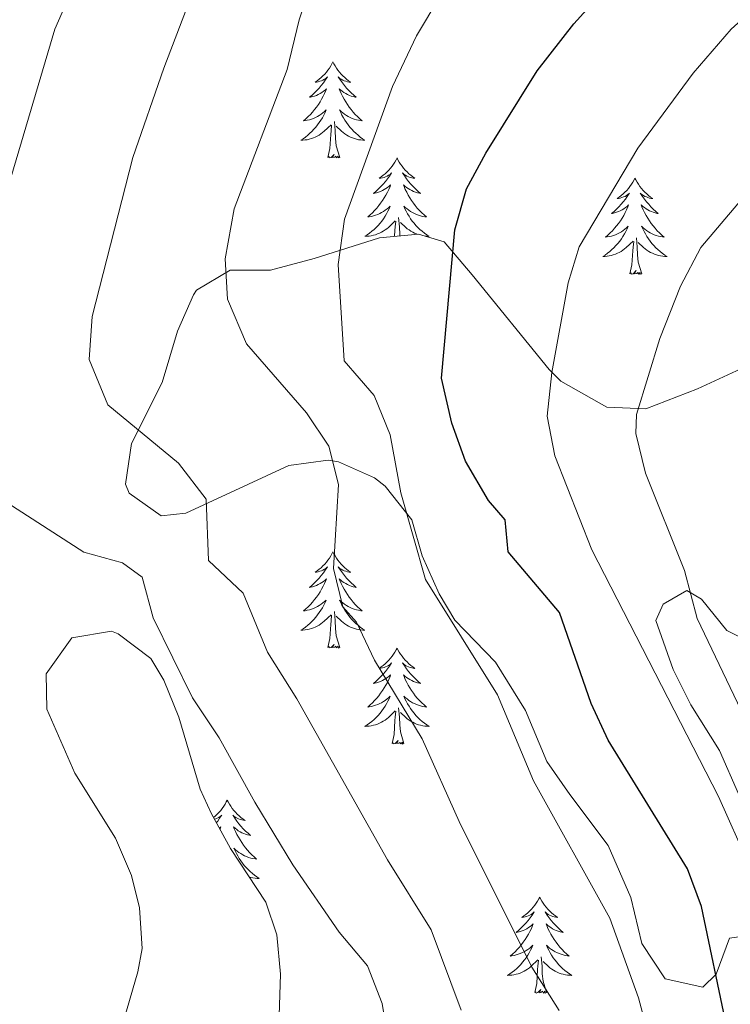
# Model space of a CAD drawing. Units: metres. Extents: x 562536 to 567018, y 4693621 to 4696632.
# Drawn here: x 564775 to 564864, y 4694750 to 4694872 of the extents above; entities that cross this region are included whole.
import ezdxf

# ---------------------------------------------------------------- set-up
doc = ezdxf.new("R2010")
doc.units = ezdxf.units.M
doc.header["$MEASUREMENT"] = 0
for name, color, linetype, lineweight in [('Level 35', 92, 'Continuous', 0), ('Level 36', 19, 'Continuous', 40), ('Level 4', 36, 'Continuous', 30), ('Level 5', 36, 'Continuous', 0)]:
    doc.layers.add(name, color=color, linetype=linetype, lineweight=lineweight)

msp = doc.modelspace()

# ---------------------------------------------------------------- linework, layer by layer
at = {"layer": 'Level 35', "color": 92, "linetype": 'Continuous', "lineweight": 0, "ltscale": 0.5}
for points in [[(564865.96, 4694829.06, 512.21), (564859.52, 4694826.1, 509.25), (564853.08, 4694823.62, 508.09), (564848.25, 4694823.82, 506.84), (564842.54, 4694827.03, 505.65), (564841.08, 4694828.5, 505.23), (564831.56, 4694840.26, 501.25), (564828.08, 4694844.34, 499.23), (564824.88, 4694845.3, 497.21), (564820.06, 4694844.84, 495.88), (564811.92, 4694842.26, 494.27), (564806.52, 4694840.82, 492.59), (564801.52, 4694840.82, 491.39), (564797.34, 4694838.33, 490.13), (564796.96, 4694837.78, 489.99), (564794.97, 4694833.25, 489.18), (564793.08, 4694826.9, 488.03), (564789.28, 4694819.3, 487.25), (564788.52, 4694814.28, 487.24), (564789, 4694813.14, 487.29), (564792.96, 4694810.34, 487.79), (564796, 4694810.66, 488.45), (564808.8, 4694816.58, 490.79), (564813.68, 4694817.26, 491.81), (564814.96, 4694817.06, 492.05), (564819.44, 4694815.06, 492.5), (564820.76, 4694814.02, 492.59)], [(564820.76, 4694814.02, 492.59), (564824.04, 4694809.86, 492.53), (564825.35, 4694805.37, 494.33), (564827.47, 4694800.68, 494.88), (564829.4, 4694797.38, 495.29), (564834.44, 4694792.18, 496.17), (564838.16, 4694786.18, 497.17), (564840.8, 4694779.86, 497.65), (564843.67, 4694775.75, 497.64), (564848.44, 4694769.46, 499.43), (564851.24, 4694762.98, 500.47), (564852.6, 4694757.3, 501.15), (564855.48, 4694752.9, 501.83), (564860.16, 4694751.86, 502.27), (564861.84, 4694753.46, 502.47), (564863.48, 4694757.94, 503.29), (564866.4, 4694758.34, 503.95)], [(564864.6, 4694775.86, 506.91), (564862.24, 4694781.22, 507.07), (564858.68, 4694786.9, 508.19), (564856.47, 4694791.29, 509.15), (564854.35, 4694797.36, 510.54), (564855.24, 4694799.38, 510.99), (564858.16, 4694801.06, 511.55), (564860, 4694800.02, 511.75), (564863.14, 4694796.11, 512.3), (564867.98, 4694793.7, 513.77)], [(564801.56, 4694769.06, 478.53), (564799.18, 4694773.45, 478.36), (564797.8, 4694776.42, 478.25), (564795.16, 4694785.38, 477.97), (564793.3, 4694789.95, 477.85), (564791.68, 4694792.66, 477.85), (564787.63, 4694795.7, 478.1), (564786.8, 4694796.02, 478.17), (564781.89, 4694795.19, 478.58), (564778.68, 4694790.73, 478.9), (564778.76, 4694786.34, 479.01), (564782.24, 4694778.42, 479.01), (564787.28, 4694770.34, 478.85), (564789.26, 4694765.72, 478.49), (564790.28, 4694761.7, 478.17), (564790.58, 4694756.68, 477.92), (564790.08, 4694753.78, 477.77), (564786.31, 4694740.82, 476.43), (564785.27, 4694732.98, 474.97), (564782.96, 4694728.82, 473.66), (564781.99, 4694728.02, 473.43), (564779.27, 4694727.3, 472.95), (564774.59, 4694728.54, 472.08)], [(564807.52, 4694745.78, 475.59), (564807.76, 4694753.46, 477.35), (564807.29, 4694758.34, 477.91), (564805.96, 4694762.42, 478.23), (564801.56, 4694769.06, 478.53)]]:
    msp.add_polyline3d(points, dxfattribs=at)
at = {"layer": 'Level 36', "color": 92, "linetype": 'Continuous', "lineweight": 0}
for points in [[(564814.26, 4694866.65, 0.01), (564814.15, 4694866.44, 0.01), (564814, 4694866.16, 0.01), (564813.83, 4694865.89, 0.01), (564813.65, 4694865.64, 0.01), (564813.45, 4694865.39, 0.01), (564813.25, 4694865.15, 0.01), (564813.03, 4694864.92, 0.01), (564812.8, 4694864.71, 0.01), (564812.56, 4694864.51, 0.01), (564812.31, 4694864.32, 0.01), (564812.05, 4694864.14, 0.01), (564812.24, 4694864.16, 0.01), (564812.45, 4694864.2, 0.01), (564812.65, 4694864.25, 0.01), (564812.84, 4694864.32, 0.01), (564813.03, 4694864.41, 0.01), (564813.21, 4694864.51, 0.01), (564813.39, 4694864.62, 0.01), (564813.59, 4694864.81, 0.01), (564813.55, 4694864.74, 0.01), (564813.32, 4694864.4, 0.01), (564813.08, 4694864.06, 0.01), (564812.82, 4694863.74, 0.01), (564812.55, 4694863.42, 0.01), (564812.27, 4694863.12, 0.01), (564811.98, 4694862.82, 0.01), (564811.68, 4694862.54, 0.01), (564811.36, 4694862.27, 0.01), (564811.49, 4694862.29, 0.01), (564811.73, 4694862.35, 0.01), (564811.98, 4694862.42, 0.01), (564812.21, 4694862.51, 0.01), (564812.44, 4694862.61, 0.01), (564812.67, 4694862.73, 0.01), (564812.88, 4694862.86, 0.01), (564813.09, 4694863.01, 0.01), (564813.29, 4694863.16, 0.01), (564813.47, 4694863.33, 0.01), (564813.39, 4694863.11, 0.01), (564813.23, 4694862.75, 0.01), (564813.06, 4694862.4, 0.01), (564812.87, 4694862.05, 0.01), (564812.67, 4694861.71, 0.01), (564812.46, 4694861.38, 0.01), (564812.23, 4694861.06, 0.01), (564811.99, 4694860.74, 0.01), (564811.74, 4694860.44, 0.01), (564811.48, 4694860.15, 0.01), (564811.21, 4694859.87, 0.01), (564810.92, 4694859.6, 0.01), (564810.62, 4694859.34, 0.01), (564810.82, 4694859.37, 0.01), (564811.08, 4694859.41, 0.01), (564811.35, 4694859.48, 0.01), (564811.61, 4694859.56, 0.01), (564811.86, 4694859.65, 0.01), (564812.11, 4694859.76, 0.01), (564812.35, 4694859.88, 0.01), (564812.58, 4694860.02, 0.01), (564812.81, 4694860.17, 0.01), (564813.03, 4694860.33, 0.01), (564813.23, 4694860.51, 0.01), (564813.43, 4694860.7, 0.01), (564813.29, 4694860.37, 0.01)], [(564814.26, 4694866.65, 0.01), (564814.37, 4694866.44, 0.01), (564814.53, 4694866.16, 0.01), (564814.7, 4694865.89, 0.01), (564814.88, 4694865.64, 0.01), (564815.07, 4694865.39, 0.01), (564815.28, 4694865.15, 0.01), (564815.5, 4694864.92, 0.01), (564815.73, 4694864.71, 0.01), (564815.97, 4694864.51, 0.01), (564816.22, 4694864.32, 0.01), (564816.48, 4694864.14, 0.01), (564816.28, 4694864.16, 0.01), (564816.08, 4694864.2, 0.01), (564815.88, 4694864.25, 0.01), (564815.68, 4694864.32, 0.01), (564815.49, 4694864.41, 0.01), (564815.31, 4694864.51, 0.01), (564815.14, 4694864.62, 0.01), (564814.93, 4694864.81, 0.01), (564814.97, 4694864.74, 0.01), (564815.21, 4694864.4, 0.01), (564815.45, 4694864.06, 0.01), (564815.7, 4694863.74, 0.01), (564815.97, 4694863.42, 0.01), (564816.25, 4694863.12, 0.01), (564816.54, 4694862.82, 0.01), (564816.85, 4694862.54, 0.01), (564817.16, 4694862.27, 0.01), (564817.04, 4694862.29, 0.01), (564816.79, 4694862.35, 0.01), (564816.55, 4694862.42, 0.01), (564816.31, 4694862.51, 0.01), (564816.08, 4694862.61, 0.01), (564815.86, 4694862.73, 0.01), (564815.64, 4694862.86, 0.01), (564815.43, 4694863.01, 0.01), (564815.24, 4694863.16, 0.01), (564815.05, 4694863.33, 0.01), (564815.14, 4694863.11, 0.01), (564815.29, 4694862.75, 0.01), (564815.47, 4694862.4, 0.01), (564815.65, 4694862.05, 0.01), (564815.85, 4694861.71, 0.01), (564816.06, 4694861.38, 0.01), (564816.29, 4694861.06, 0.01), (564816.53, 4694860.74, 0.01), (564816.78, 4694860.44, 0.01), (564817.04, 4694860.15, 0.01), (564817.32, 4694859.87, 0.01), (564817.61, 4694859.6, 0.01), (564817.9, 4694859.34, 0.01), (564817.71, 4694859.37, 0.01), (564817.44, 4694859.41, 0.01), (564817.18, 4694859.48, 0.01), (564816.92, 4694859.56, 0.01), (564816.66, 4694859.65, 0.01), (564816.41, 4694859.76, 0.01), (564816.17, 4694859.88, 0.01), (564815.94, 4694860.02, 0.01), (564815.71, 4694860.17, 0.01), (564815.5, 4694860.33, 0.01), (564815.29, 4694860.51, 0.01), (564815.1, 4694860.7, 0.01), (564815.24, 4694860.37, 0.01)], [(564813.29, 4694860.37, 0.01), (564813.13, 4694860.05, 0.01), (564812.96, 4694859.73, 0.01), (564812.78, 4694859.43, 0.01), (564812.58, 4694859.13, 0.01), (564812.37, 4694858.84, 0.01), (564812.15, 4694858.57, 0.01), (564811.91, 4694858.3, 0.01), (564811.67, 4694858.04, 0.01), (564811.41, 4694857.8, 0.01), (564811.14, 4694857.56, 0.01), (564810.86, 4694857.34, 0.01), (564810.57, 4694857.13, 0.01), (564810.28, 4694856.94, 0.01), (564810.55, 4694856.95, 0.01), (564810.81, 4694856.97, 0.01), (564811.07, 4694857.01, 0.01), (564811.33, 4694857.07, 0.01), (564811.59, 4694857.14, 0.01), (564811.84, 4694857.23, 0.01), (564812.08, 4694857.33, 0.01), (564812.32, 4694857.45, 0.01), (564812.55, 4694857.58, 0.01), (564812.77, 4694857.72, 0.01), (564812.98, 4694857.88, 0.01), (564813.19, 4694858.05, 0.01), (564814.03, 4694858.85, 0.01)], [(564815.11, 4694854.8, 0.01), (564814.68, 4694856.24, 0.01), (564814.59, 4694857.15, 0.01), (564814.55, 4694858.1, 0.01), (564814.45, 4694859.26, 0.01)], [(564815.24, 4694860.37, 0.01), (564815.39, 4694860.05, 0.01), (564815.56, 4694859.73, 0.01), (564815.75, 4694859.43, 0.01), (564815.94, 4694859.13, 0.01), (564816.15, 4694858.84, 0.01), (564816.38, 4694858.57, 0.01), (564816.61, 4694858.3, 0.01), (564816.86, 4694858.04, 0.01), (564817.11, 4694857.8, 0.01), (564817.38, 4694857.56, 0.01), (564817.66, 4694857.34, 0.01), (564817.95, 4694857.13, 0.01), (564818.24, 4694856.94, 0.01), (564817.98, 4694856.95, 0.01), (564817.71, 4694856.97, 0.01), (564817.45, 4694857.01, 0.01), (564817.19, 4694857.07, 0.01), (564816.94, 4694857.14, 0.01), (564816.69, 4694857.23, 0.01), (564816.44, 4694857.33, 0.01), (564816.21, 4694857.45, 0.01), (564815.98, 4694857.58, 0.01), (564815.75, 4694857.72, 0.01), (564815.54, 4694857.88, 0.01), (564815.34, 4694858.05, 0.01), (564814.68, 4694858.67, 0.01)], [(564813.64, 4694854.8, 0.01), (564813.89, 4694855.92, 0.01), (564814, 4694857.66, 0.01), (564814.05, 4694858.1, 0.01), (564814.11, 4694858.82, 0.01)], [(564815.11, 4694854.8, 0.01), (564814.94, 4694854.74, 0.01), (564814.92, 4694854.97, 0.01), (564814.73, 4694854.75, 0.01), (564814.61, 4694854.96, 0.01), (564814.49, 4694854.85, 0.01), (564814.22, 4694854.79, 0.01), (564814.41, 4694855.19, 0.01), (564814.03, 4694854.81, 0.01), (564813.84, 4694854.75, 0.01), (564813.8, 4694854.91, 0.01), (564813.64, 4694854.8, 0.01)], [(564822.22, 4694854.74, 0.01), (564822.11, 4694854.52, 0.01), (564821.96, 4694854.24, 0.01), (564821.79, 4694853.98, 0.01), (564821.61, 4694853.72, 0.01), (564821.41, 4694853.47, 0.01), (564821.21, 4694853.23, 0.01), (564820.99, 4694853.01, 0.01), (564820.76, 4694852.79, 0.01), (564820.52, 4694852.59, 0.01), (564820.27, 4694852.4, 0.01), (564820.01, 4694852.22, 0.01), (564820.2, 4694852.24, 0.01), (564820.41, 4694852.28, 0.01), (564820.61, 4694852.33, 0.01), (564820.8, 4694852.4, 0.01), (564820.99, 4694852.49, 0.01), (564821.17, 4694852.59, 0.01), (564821.35, 4694852.7, 0.01), (564821.55, 4694852.89, 0.01), (564821.51, 4694852.82, 0.01), (564821.28, 4694852.48, 0.01), (564821.04, 4694852.14, 0.01), (564820.78, 4694851.82, 0.01), (564820.51, 4694851.5, 0.01), (564820.23, 4694851.2, 0.01), (564819.94, 4694850.9, 0.01), (564819.64, 4694850.62, 0.01), (564819.32, 4694850.35, 0.01), (564819.45, 4694850.37, 0.01), (564819.69, 4694850.43, 0.01), (564819.94, 4694850.5, 0.01), (564820.17, 4694850.59, 0.01), (564820.4, 4694850.69, 0.01), (564820.63, 4694850.81, 0.01), (564820.84, 4694850.94, 0.01), (564821.05, 4694851.09, 0.01), (564821.25, 4694851.24, 0.01), (564821.43, 4694851.42, 0.01), (564821.35, 4694851.19, 0.01), (564821.19, 4694850.83, 0.01), (564821.02, 4694850.48, 0.01), (564820.83, 4694850.13, 0.01), (564820.63, 4694849.79, 0.01), (564820.42, 4694849.46, 0.01), (564820.19, 4694849.14, 0.01), (564819.95, 4694848.83, 0.01), (564819.7, 4694848.52, 0.01), (564819.44, 4694848.23, 0.01), (564819.17, 4694847.95, 0.01), (564818.88, 4694847.68, 0.01), (564818.58, 4694847.42, 0.01), (564818.78, 4694847.45, 0.01), (564819.04, 4694847.49, 0.01), (564819.31, 4694847.56, 0.01), (564819.57, 4694847.64, 0.01), (564819.82, 4694847.73, 0.01), (564820.07, 4694847.84, 0.01), (564820.31, 4694847.96, 0.01), (564820.54, 4694848.1, 0.01), (564820.77, 4694848.25, 0.01), (564820.99, 4694848.41, 0.01), (564821.19, 4694848.59, 0.01), (564821.39, 4694848.78, 0.01), (564821.25, 4694848.45, 0.01)], [(564822.22, 4694854.74, 0.01), (564822.33, 4694854.52, 0.01), (564822.49, 4694854.24, 0.01), (564822.66, 4694853.98, 0.01), (564822.84, 4694853.72, 0.01), (564823.03, 4694853.47, 0.01), (564823.24, 4694853.23, 0.01), (564823.46, 4694853.01, 0.01), (564823.69, 4694852.79, 0.01), (564823.93, 4694852.59, 0.01), (564824.18, 4694852.4, 0.01), (564824.44, 4694852.22, 0.01), (564824.24, 4694852.24, 0.01), (564824.04, 4694852.28, 0.01), (564823.84, 4694852.33, 0.01), (564823.64, 4694852.4, 0.01), (564823.45, 4694852.49, 0.01), (564823.27, 4694852.59, 0.01), (564823.1, 4694852.7, 0.01), (564822.89, 4694852.89, 0.01), (564822.93, 4694852.82, 0.01), (564823.17, 4694852.48, 0.01), (564823.41, 4694852.14, 0.01), (564823.66, 4694851.82, 0.01), (564823.93, 4694851.5, 0.01), (564824.21, 4694851.2, 0.01), (564824.5, 4694850.9, 0.01), (564824.81, 4694850.62, 0.01), (564825.12, 4694850.35, 0.01), (564825, 4694850.37, 0.01), (564824.75, 4694850.43, 0.01), (564824.51, 4694850.5, 0.01), (564824.27, 4694850.59, 0.01), (564824.04, 4694850.69, 0.01), (564823.82, 4694850.81, 0.01), (564823.6, 4694850.94, 0.01), (564823.39, 4694851.09, 0.01), (564823.2, 4694851.24, 0.01), (564823.01, 4694851.42, 0.01), (564823.1, 4694851.19, 0.01)], [(564851.74, 4694852.23, 0.01), (564851.63, 4694852.01, 0.01), (564851.47, 4694851.73, 0.01), (564851.3, 4694851.47, 0.01), (564851.12, 4694851.21, 0.01), (564850.93, 4694850.96, 0.01), (564850.72, 4694850.72, 0.01), (564850.5, 4694850.5, 0.01), (564850.27, 4694850.28, 0.01), (564850.03, 4694850.08, 0.01), (564849.78, 4694849.89, 0.01), (564849.52, 4694849.71, 0.01), (564849.72, 4694849.73, 0.01), (564849.92, 4694849.77, 0.01), (564850.12, 4694849.83, 0.01), (564850.32, 4694849.9, 0.01), (564850.51, 4694849.98, 0.01), (564850.69, 4694850.08, 0.01), (564850.86, 4694850.19, 0.01), (564851.07, 4694850.38, 0.01), (564851.03, 4694850.32, 0.01), (564850.79, 4694849.97, 0.01), (564850.55, 4694849.64, 0.01), (564850.3, 4694849.31, 0.01), (564850.03, 4694848.99, 0.01), (564849.75, 4694848.69, 0.01), (564849.46, 4694848.4, 0.01), (564849.15, 4694848.11, 0.01), (564848.84, 4694847.84, 0.01), (564848.96, 4694847.86, 0.01), (564849.21, 4694847.92, 0.01), (564849.45, 4694848, 0.01), (564849.69, 4694848.08, 0.01), (564849.92, 4694848.19, 0.01), (564850.14, 4694848.3, 0.01), (564850.36, 4694848.44, 0.01), (564850.57, 4694848.58, 0.01), (564850.76, 4694848.74, 0.01), (564850.95, 4694848.91, 0.01), (564850.86, 4694848.68, 0.01), (564850.71, 4694848.32, 0.01), (564850.53, 4694847.97, 0.01), (564850.35, 4694847.62, 0.01), (564850.15, 4694847.28, 0.01), (564849.94, 4694846.95, 0.01), (564849.71, 4694846.63, 0.01), (564849.47, 4694846.32, 0.01), (564849.22, 4694846.02, 0.01), (564848.96, 4694845.72, 0.01), (564848.68, 4694845.44, 0.01), (564848.39, 4694845.17, 0.01), (564848.1, 4694844.91, 0.01), (564848.29, 4694844.94, 0.01), (564848.56, 4694844.99, 0.01), (564848.82, 4694845.05, 0.01), (564849.08, 4694845.13, 0.01), (564849.34, 4694845.22, 0.01), (564849.59, 4694845.33, 0.01), (564849.83, 4694845.45, 0.01), (564850.06, 4694845.59, 0.01), (564850.29, 4694845.74, 0.01), (564850.5, 4694845.9, 0.01), (564850.71, 4694846.08, 0.01), (564850.9, 4694846.27, 0.01), (564850.76, 4694845.94, 0.01)], [(564851.74, 4694852.23, 0.01), (564851.85, 4694852.01, 0.01), (564852, 4694851.73, 0.01), (564852.17, 4694851.47, 0.01), (564852.35, 4694851.21, 0.01), (564852.55, 4694850.96, 0.01), (564852.75, 4694850.72, 0.01), (564852.97, 4694850.5, 0.01), (564853.2, 4694850.28, 0.01), (564853.44, 4694850.08, 0.01), (564853.69, 4694849.89, 0.01), (564853.95, 4694849.71, 0.01), (564853.76, 4694849.73, 0.01), (564853.55, 4694849.77, 0.01), (564853.35, 4694849.83, 0.01), (564853.16, 4694849.9, 0.01), (564852.97, 4694849.98, 0.01), (564852.79, 4694850.08, 0.01), (564852.61, 4694850.19, 0.01), (564852.41, 4694850.38, 0.01), (564852.45, 4694850.32, 0.01), (564852.68, 4694849.97, 0.01), (564852.92, 4694849.64, 0.01), (564853.18, 4694849.31, 0.01), (564853.45, 4694848.99, 0.01), (564853.73, 4694848.69, 0.01), (564854.02, 4694848.4, 0.01), (564854.32, 4694848.11, 0.01), (564854.64, 4694847.84, 0.01), (564854.51, 4694847.86, 0.01), (564854.27, 4694847.92, 0.01), (564854.02, 4694848, 0.01), (564853.79, 4694848.08, 0.01), (564853.56, 4694848.19, 0.01), (564853.33, 4694848.3, 0.01), (564853.12, 4694848.44, 0.01), (564852.91, 4694848.58, 0.01), (564852.71, 4694848.74, 0.01), (564852.53, 4694848.91, 0.01), (564852.61, 4694848.68, 0.01), (564852.77, 4694848.32, 0.01), (564852.94, 4694847.97, 0.01), (564853.13, 4694847.62, 0.01), (564853.33, 4694847.28, 0.01), (564853.54, 4694846.95, 0.01), (564853.77, 4694846.63, 0.01), (564854.01, 4694846.32, 0.01), (564854.26, 4694846.02, 0.01), (564854.52, 4694845.72, 0.01), (564854.79, 4694845.44, 0.01), (564855.08, 4694845.17, 0.01), (564855.38, 4694844.91, 0.01), (564855.18, 4694844.94, 0.01), (564854.92, 4694844.99, 0.01), (564854.65, 4694845.05, 0.01), (564854.39, 4694845.13, 0.01), (564854.14, 4694845.22, 0.01), (564853.89, 4694845.33, 0.01), (564853.65, 4694845.45, 0.01), (564853.42, 4694845.59, 0.01), (564853.19, 4694845.74, 0.01), (564852.97, 4694845.9, 0.01), (564852.77, 4694846.08, 0.01), (564852.57, 4694846.27, 0.01), (564852.71, 4694845.94, 0.01)], [(564823.1, 4694851.19, 0.01), (564823.25, 4694850.83, 0.01), (564823.43, 4694850.48, 0.01), (564823.61, 4694850.13, 0.01), (564823.81, 4694849.79, 0.01), (564824.02, 4694849.46, 0.01), (564824.25, 4694849.14, 0.01), (564824.49, 4694848.83, 0.01), (564824.74, 4694848.52, 0.01), (564825, 4694848.23, 0.01), (564825.28, 4694847.95, 0.01), (564825.57, 4694847.68, 0.01), (564825.86, 4694847.42, 0.01), (564825.67, 4694847.45, 0.01), (564825.4, 4694847.49, 0.01), (564825.14, 4694847.56, 0.01), (564824.88, 4694847.64, 0.01), (564824.62, 4694847.73, 0.01), (564824.37, 4694847.84, 0.01), (564824.13, 4694847.96, 0.01), (564823.9, 4694848.1, 0.01), (564823.67, 4694848.25, 0.01), (564823.46, 4694848.41, 0.01), (564823.25, 4694848.59, 0.01), (564823.06, 4694848.78, 0.01), (564823.2, 4694848.45, 0.01), (564823.35, 4694848.13, 0.01), (564823.52, 4694847.82, 0.01), (564823.71, 4694847.51, 0.01), (564823.9, 4694847.21, 0.01), (564824.11, 4694846.92, 0.01), (564824.34, 4694846.65, 0.01), (564824.57, 4694846.38, 0.01), (564824.82, 4694846.12, 0.01), (564825.07, 4694845.88, 0.01), (564825.34, 4694845.64, 0.01), (564825.62, 4694845.42, 0.01), (564825.91, 4694845.21, 0.01), (564826.2, 4694845.02, 0.01), (564825.94, 4694845.03, 0.01), (564825.7, 4694845.05, 0.01)], [(564821.25, 4694848.45, 0.01), (564821.09, 4694848.13, 0.01), (564820.92, 4694847.82, 0.01), (564820.74, 4694847.51, 0.01), (564820.54, 4694847.21, 0.01), (564820.33, 4694846.92, 0.01), (564820.11, 4694846.65, 0.01), (564819.87, 4694846.38, 0.01), (564819.63, 4694846.12, 0.01), (564819.37, 4694845.88, 0.01), (564819.1, 4694845.64, 0.01), (564818.82, 4694845.42, 0.01), (564818.53, 4694845.21, 0.01), (564818.24, 4694845.02, 0.01), (564818.51, 4694845.03, 0.01), (564818.77, 4694845.05, 0.01), (564819.03, 4694845.1, 0.01), (564819.29, 4694845.15, 0.01), (564819.55, 4694845.22, 0.01), (564819.8, 4694845.31, 0.01), (564820.04, 4694845.41, 0.01), (564820.28, 4694845.53, 0.01), (564820.51, 4694845.66, 0.01), (564820.73, 4694845.81, 0.01), (564820.94, 4694845.96, 0.01), (564821.15, 4694846.13, 0.01), (564821.99, 4694846.93, 0.01)], [(564822.57, 4694845.08, 0.01), (564822.55, 4694845.23, 0.01), (564822.51, 4694846.18, 0.01), (564822.41, 4694847.34, 0.01)], [(564821.91, 4694845.02, 0.01), (564821.96, 4694845.74, 0.01), (564822.01, 4694846.18, 0.01), (564822.07, 4694846.9, 0.01)], [(564824.72, 4694845.28, 0.01), (564824.65, 4694845.31, 0.01), (564824.4, 4694845.41, 0.01), (564824.17, 4694845.53, 0.01), (564823.94, 4694845.66, 0.01), (564823.71, 4694845.81, 0.01), (564823.5, 4694845.96, 0.01), (564823.3, 4694846.13, 0.01), (564822.64, 4694846.75, 0.01)], [(564850.76, 4694845.94, 0.01), (564850.61, 4694845.62, 0.01), (564850.44, 4694845.31, 0.01), (564850.25, 4694845, 0.01), (564850.06, 4694844.7, 0.01), (564849.85, 4694844.42, 0.01), (564849.62, 4694844.14, 0.01), (564849.39, 4694843.87, 0.01), (564849.14, 4694843.61, 0.01), (564848.89, 4694843.37, 0.01), (564848.62, 4694843.13, 0.01), (564848.34, 4694842.91, 0.01), (564848.05, 4694842.7, 0.01), (564847.76, 4694842.51, 0.01), (564848.02, 4694842.52, 0.01), (564848.29, 4694842.55, 0.01), (564848.55, 4694842.59, 0.01), (564848.81, 4694842.64, 0.01), (564849.06, 4694842.72, 0.01), (564849.31, 4694842.8, 0.01), (564849.56, 4694842.91, 0.01), (564849.79, 4694843.02, 0.01), (564850.02, 4694843.15, 0.01), (564850.25, 4694843.3, 0.01), (564850.46, 4694843.46, 0.01), (564850.66, 4694843.63, 0.01), (564851.51, 4694844.42, 0.01)], [(564852.71, 4694845.94, 0.01), (564852.87, 4694845.62, 0.01), (564853.04, 4694845.31, 0.01), (564853.22, 4694845, 0.01), (564853.42, 4694844.7, 0.01), (564853.63, 4694844.42, 0.01), (564853.85, 4694844.14, 0.01), (564854.09, 4694843.87, 0.01), (564854.33, 4694843.61, 0.01), (564854.59, 4694843.37, 0.01), (564854.86, 4694843.13, 0.01), (564855.14, 4694842.91, 0.01), (564855.43, 4694842.7, 0.01), (564855.72, 4694842.51, 0.01), (564855.45, 4694842.52, 0.01), (564855.19, 4694842.55, 0.01), (564854.93, 4694842.59, 0.01), (564854.67, 4694842.64, 0.01), (564854.41, 4694842.72, 0.01), (564854.16, 4694842.8, 0.01), (564853.92, 4694842.91, 0.01), (564853.68, 4694843.02, 0.01), (564853.45, 4694843.15, 0.01), (564853.23, 4694843.3, 0.01), (564853.02, 4694843.46, 0.01), (564852.81, 4694843.63, 0.01), (564852.16, 4694844.25, 0.01)], [(564852.59, 4694840.38, 0.01), (564852.16, 4694841.82, 0.01), (564852.07, 4694842.72, 0.01), (564852.02, 4694843.67, 0.01), (564851.92, 4694844.83, 0.01)], [(564851.12, 4694840.38, 0.01), (564851.36, 4694841.49, 0.01), (564851.48, 4694843.24, 0.01), (564851.53, 4694843.67, 0.01), (564851.59, 4694844.39, 0.01)], [(564852.59, 4694840.38, 0.01), (564852.41, 4694840.31, 0.01), (564852.4, 4694840.55, 0.01), (564852.21, 4694840.32, 0.01), (564852.09, 4694840.53, 0.01), (564851.96, 4694840.42, 0.01), (564851.69, 4694840.37, 0.01), (564851.89, 4694840.76, 0.01), (564851.51, 4694840.38, 0.01), (564851.32, 4694840.32, 0.01), (564851.28, 4694840.49, 0.01), (564851.12, 4694840.38, 0.01)], [(564814.26, 4694805.86, 0.01), (564814.15, 4694805.64, 0.01), (564814, 4694805.36, 0.01), (564813.83, 4694805.1, 0.01), (564813.65, 4694804.84, 0.01), (564813.45, 4694804.59, 0.01), (564813.25, 4694804.35, 0.01), (564813.03, 4694804.13, 0.01), (564812.8, 4694803.91, 0.01), (564812.56, 4694803.71, 0.01), (564812.31, 4694803.52, 0.01), (564812.05, 4694803.34, 0.01), (564812.24, 4694803.36, 0.01), (564812.45, 4694803.4, 0.01), (564812.65, 4694803.46, 0.01), (564812.84, 4694803.52, 0.01), (564813.03, 4694803.61, 0.01), (564813.21, 4694803.71, 0.01), (564813.39, 4694803.82, 0.01), (564813.59, 4694804.01, 0.01), (564813.55, 4694803.95, 0.01), (564813.32, 4694803.6, 0.01), (564813.08, 4694803.27, 0.01), (564812.82, 4694802.94, 0.01), (564812.55, 4694802.62, 0.01), (564812.27, 4694802.32, 0.01), (564811.98, 4694802.02, 0.01), (564811.68, 4694801.74, 0.01), (564811.36, 4694801.47, 0.01), (564811.49, 4694801.49, 0.01), (564811.73, 4694801.55, 0.01), (564811.98, 4694801.62, 0.01), (564812.21, 4694801.71, 0.01), (564812.44, 4694801.82, 0.01), (564812.67, 4694801.93, 0.01), (564812.88, 4694802.06, 0.01), (564813.09, 4694802.21, 0.01), (564813.29, 4694802.37, 0.01), (564813.47, 4694802.54, 0.01), (564813.39, 4694802.32, 0.01), (564813.23, 4694801.95, 0.01), (564813.06, 4694801.6, 0.01), (564812.87, 4694801.25, 0.01), (564812.67, 4694800.91, 0.01), (564812.46, 4694800.58, 0.01), (564812.23, 4694800.26, 0.01), (564811.99, 4694799.95, 0.01), (564811.74, 4694799.64, 0.01), (564811.48, 4694799.35, 0.01), (564811.21, 4694799.07, 0.01), (564810.92, 4694798.8, 0.01), (564810.62, 4694798.54, 0.01), (564810.82, 4694798.57, 0.01), (564811.08, 4694798.62, 0.01), (564811.35, 4694798.68, 0.01), (564811.61, 4694798.76, 0.01), (564811.86, 4694798.85, 0.01), (564812.11, 4694798.96, 0.01), (564812.35, 4694799.08, 0.01), (564812.58, 4694799.22, 0.01), (564812.81, 4694799.37, 0.01), (564813.03, 4694799.54, 0.01), (564813.23, 4694799.71, 0.01), (564813.43, 4694799.9, 0.01), (564813.29, 4694799.57, 0.01)], [(564814.26, 4694805.86, 0.01), (564814.37, 4694805.64, 0.01), (564814.53, 4694805.36, 0.01), (564814.7, 4694805.1, 0.01), (564814.88, 4694804.84, 0.01), (564815.07, 4694804.59, 0.01), (564815.28, 4694804.35, 0.01), (564815.5, 4694804.13, 0.01), (564815.73, 4694803.91, 0.01), (564815.97, 4694803.71, 0.01), (564816.22, 4694803.52, 0.01), (564816.48, 4694803.34, 0.01), (564816.28, 4694803.36, 0.01), (564816.08, 4694803.4, 0.01), (564815.88, 4694803.46, 0.01), (564815.68, 4694803.52, 0.01), (564815.49, 4694803.61, 0.01), (564815.31, 4694803.71, 0.01), (564815.14, 4694803.82, 0.01), (564814.93, 4694804.01, 0.01), (564814.97, 4694803.95, 0.01), (564815.21, 4694803.6, 0.01), (564815.45, 4694803.27, 0.01), (564815.7, 4694802.94, 0.01), (564815.97, 4694802.62, 0.01), (564816.25, 4694802.32, 0.01), (564816.54, 4694802.02, 0.01), (564816.85, 4694801.74, 0.01), (564817.16, 4694801.47, 0.01), (564817.04, 4694801.49, 0.01), (564816.79, 4694801.55, 0.01), (564816.55, 4694801.62, 0.01), (564816.31, 4694801.71, 0.01), (564816.08, 4694801.82, 0.01), (564815.86, 4694801.93, 0.01), (564815.64, 4694802.06, 0.01), (564815.43, 4694802.21, 0.01), (564815.24, 4694802.37, 0.01), (564815.05, 4694802.54, 0.01), (564815.14, 4694802.32, 0.01), (564815.29, 4694801.95, 0.01), (564815.47, 4694801.6, 0.01), (564815.65, 4694801.25, 0.01), (564815.85, 4694800.91, 0.01), (564816.06, 4694800.58, 0.01), (564816.29, 4694800.26, 0.01), (564816.53, 4694799.95, 0.01), (564816.78, 4694799.64, 0.01), (564817.04, 4694799.35, 0.01), (564817.32, 4694799.07, 0.01), (564817.61, 4694798.8, 0.01), (564817.9, 4694798.54, 0.01), (564817.71, 4694798.57, 0.01), (564817.44, 4694798.62, 0.01), (564817.18, 4694798.68, 0.01), (564816.92, 4694798.76, 0.01), (564816.66, 4694798.85, 0.01), (564816.41, 4694798.96, 0.01), (564816.17, 4694799.08, 0.01), (564815.94, 4694799.22, 0.01), (564815.71, 4694799.37, 0.01), (564815.5, 4694799.54, 0.01), (564815.29, 4694799.71, 0.01), (564815.1, 4694799.9, 0.01), (564815.24, 4694799.57, 0.01)], [(564813.29, 4694799.57, 0.01), (564813.13, 4694799.25, 0.01), (564812.96, 4694798.94, 0.01), (564812.78, 4694798.63, 0.01), (564812.58, 4694798.34, 0.01), (564812.37, 4694798.05, 0.01), (564812.15, 4694797.77, 0.01), (564811.91, 4694797.5, 0.01), (564811.67, 4694797.24, 0.01), (564811.41, 4694797, 0.01), (564811.14, 4694796.76, 0.01), (564810.86, 4694796.54, 0.01), (564810.57, 4694796.33, 0.01), (564810.28, 4694796.14, 0.01), (564810.55, 4694796.15, 0.01), (564810.81, 4694796.18, 0.01), (564811.07, 4694796.22, 0.01), (564811.33, 4694796.27, 0.01), (564811.59, 4694796.35, 0.01), (564811.84, 4694796.43, 0.01), (564812.08, 4694796.54, 0.01), (564812.32, 4694796.65, 0.01), (564812.55, 4694796.78, 0.01), (564812.77, 4694796.93, 0.01), (564812.98, 4694797.09, 0.01), (564813.19, 4694797.26, 0.01), (564814.03, 4694798.06, 0.01)], [(564815.24, 4694799.57, 0.01), (564815.39, 4694799.25, 0.01), (564815.56, 4694798.94, 0.01), (564815.75, 4694798.63, 0.01), (564815.94, 4694798.34, 0.01), (564816.15, 4694798.05, 0.01), (564816.38, 4694797.77, 0.01), (564816.61, 4694797.5, 0.01), (564816.86, 4694797.24, 0.01), (564817.11, 4694797, 0.01), (564817.38, 4694796.76, 0.01), (564817.66, 4694796.54, 0.01), (564817.95, 4694796.33, 0.01), (564818.24, 4694796.14, 0.01), (564817.98, 4694796.15, 0.01), (564817.71, 4694796.18, 0.01), (564817.45, 4694796.22, 0.01), (564817.19, 4694796.27, 0.01), (564816.94, 4694796.35, 0.01), (564816.69, 4694796.43, 0.01), (564816.44, 4694796.54, 0.01), (564816.21, 4694796.65, 0.01), (564815.98, 4694796.78, 0.01), (564815.75, 4694796.93, 0.01), (564815.54, 4694797.09, 0.01), (564815.34, 4694797.26, 0.01), (564814.68, 4694797.88, 0.01)], [(564815.11, 4694794.01, 0.01), (564814.68, 4694795.45, 0.01), (564814.59, 4694796.35, 0.01), (564814.55, 4694797.3, 0.01), (564814.45, 4694798.46, 0.01)], [(564813.64, 4694794.01, 0.01), (564813.89, 4694795.12, 0.01), (564814, 4694796.87, 0.01), (564814.05, 4694797.3, 0.01), (564814.11, 4694798.02, 0.01)], [(564815.11, 4694794.01, 0.01), (564814.94, 4694793.94, 0.01), (564814.92, 4694794.18, 0.01), (564814.73, 4694793.96, 0.01), (564814.61, 4694794.16, 0.01), (564814.49, 4694794.05, 0.01), (564814.22, 4694794, 0.01), (564814.41, 4694794.39, 0.01), (564814.03, 4694794.01, 0.01), (564813.84, 4694793.96, 0.01), (564813.8, 4694794.12, 0.01), (564813.64, 4694794.01, 0.01)], [(564822.22, 4694793.94, 0.01), (564822.11, 4694793.72, 0.01), (564821.96, 4694793.44, 0.01), (564821.79, 4694793.18, 0.01), (564821.61, 4694792.92, 0.01), (564821.41, 4694792.67, 0.01), (564821.21, 4694792.44, 0.01), (564820.99, 4694792.21, 0.01), (564820.76, 4694791.99, 0.01), (564820.52, 4694791.79, 0.01), (564820.27, 4694791.6, 0.01), (564820.01, 4694791.42, 0.01), (564820.2, 4694791.44, 0.01), (564820.41, 4694791.48, 0.01), (564820.61, 4694791.54, 0.01), (564820.8, 4694791.61, 0.01), (564820.99, 4694791.69, 0.01), (564821.17, 4694791.79, 0.01), (564821.35, 4694791.9, 0.01), (564821.55, 4694792.09, 0.01), (564821.51, 4694792.03, 0.01), (564821.28, 4694791.68, 0.01), (564821.04, 4694791.35, 0.01), (564820.78, 4694791.02, 0.01), (564820.51, 4694790.7, 0.01), (564820.23, 4694790.4, 0.01), (564819.94, 4694790.11, 0.01), (564819.64, 4694789.82, 0.01), (564819.32, 4694789.55, 0.01), (564819.45, 4694789.58, 0.01), (564819.69, 4694789.63, 0.01), (564819.94, 4694789.71, 0.01), (564820.17, 4694789.79, 0.01), (564820.4, 4694789.9, 0.01), (564820.63, 4694790.02, 0.01), (564820.84, 4694790.15, 0.01), (564821.05, 4694790.29, 0.01), (564821.25, 4694790.45, 0.01), (564821.43, 4694790.62, 0.01), (564821.35, 4694790.4, 0.01), (564821.19, 4694790.04, 0.01), (564821.02, 4694789.68, 0.01), (564820.83, 4694789.33, 0.01), (564820.63, 4694788.99, 0.01), (564820.42, 4694788.66, 0.01), (564820.19, 4694788.34, 0.01), (564819.95, 4694788.03, 0.01), (564819.7, 4694787.73, 0.01), (564819.44, 4694787.43, 0.01), (564819.17, 4694787.15, 0.01), (564818.88, 4694786.88, 0.01), (564818.58, 4694786.62, 0.01), (564818.78, 4694786.65, 0.01), (564819.04, 4694786.7, 0.01), (564819.31, 4694786.76, 0.01), (564819.57, 4694786.84, 0.01), (564819.82, 4694786.93, 0.01), (564820.07, 4694787.04, 0.01), (564820.31, 4694787.16, 0.01), (564820.54, 4694787.3, 0.01), (564820.77, 4694787.45, 0.01), (564820.99, 4694787.62, 0.01), (564821.19, 4694787.79, 0.01), (564821.39, 4694787.98, 0.01), (564821.25, 4694787.65, 0.01)], [(564822.22, 4694793.94, 0.01), (564822.33, 4694793.72, 0.01), (564822.49, 4694793.44, 0.01), (564822.66, 4694793.18, 0.01), (564822.84, 4694792.92, 0.01), (564823.03, 4694792.67, 0.01), (564823.24, 4694792.44, 0.01), (564823.46, 4694792.21, 0.01), (564823.69, 4694791.99, 0.01), (564823.93, 4694791.79, 0.01), (564824.18, 4694791.6, 0.01), (564824.44, 4694791.42, 0.01), (564824.24, 4694791.44, 0.01), (564824.04, 4694791.48, 0.01), (564823.84, 4694791.54, 0.01), (564823.64, 4694791.61, 0.01), (564823.45, 4694791.69, 0.01), (564823.27, 4694791.79, 0.01), (564823.1, 4694791.9, 0.01), (564822.89, 4694792.09, 0.01), (564822.93, 4694792.03, 0.01), (564823.17, 4694791.68, 0.01), (564823.41, 4694791.35, 0.01), (564823.66, 4694791.02, 0.01), (564823.93, 4694790.7, 0.01), (564824.21, 4694790.4, 0.01), (564824.5, 4694790.11, 0.01), (564824.81, 4694789.82, 0.01), (564825.12, 4694789.55, 0.01), (564825, 4694789.58, 0.01), (564824.75, 4694789.63, 0.01), (564824.51, 4694789.71, 0.01), (564824.27, 4694789.79, 0.01), (564824.04, 4694789.9, 0.01), (564823.82, 4694790.02, 0.01), (564823.6, 4694790.15, 0.01), (564823.39, 4694790.29, 0.01), (564823.2, 4694790.45, 0.01), (564823.01, 4694790.62, 0.01), (564823.1, 4694790.4, 0.01), (564823.25, 4694790.04, 0.01), (564823.43, 4694789.68, 0.01), (564823.61, 4694789.33, 0.01), (564823.81, 4694788.99, 0.01), (564824.02, 4694788.66, 0.01), (564824.25, 4694788.34, 0.01), (564824.49, 4694788.03, 0.01), (564824.74, 4694787.73, 0.01), (564825, 4694787.43, 0.01), (564825.28, 4694787.15, 0.01), (564825.57, 4694786.88, 0.01), (564825.86, 4694786.62, 0.01), (564825.67, 4694786.65, 0.01), (564825.4, 4694786.7, 0.01), (564825.14, 4694786.76, 0.01), (564824.88, 4694786.84, 0.01), (564824.62, 4694786.93, 0.01), (564824.37, 4694787.04, 0.01), (564824.13, 4694787.16, 0.01), (564823.9, 4694787.3, 0.01), (564823.67, 4694787.45, 0.01), (564823.46, 4694787.62, 0.01), (564823.25, 4694787.79, 0.01), (564823.06, 4694787.98, 0.01), (564823.2, 4694787.65, 0.01)], [(564821.25, 4694787.65, 0.01), (564821.09, 4694787.33, 0.01), (564820.92, 4694787.02, 0.01), (564820.74, 4694786.71, 0.01), (564820.54, 4694786.42, 0.01), (564820.33, 4694786.13, 0.01), (564820.11, 4694785.85, 0.01), (564819.87, 4694785.58, 0.01), (564819.63, 4694785.32, 0.01), (564819.37, 4694785.08, 0.01), (564819.1, 4694784.84, 0.01), (564818.82, 4694784.62, 0.01), (564818.53, 4694784.41, 0.01), (564818.24, 4694784.22, 0.01), (564818.51, 4694784.23, 0.01), (564818.77, 4694784.26, 0.01), (564819.03, 4694784.3, 0.01), (564819.29, 4694784.36, 0.01), (564819.55, 4694784.43, 0.01), (564819.8, 4694784.51, 0.01), (564820.04, 4694784.62, 0.01), (564820.28, 4694784.73, 0.01), (564820.51, 4694784.86, 0.01), (564820.73, 4694785.01, 0.01), (564820.94, 4694785.17, 0.01), (564821.15, 4694785.34, 0.01), (564821.99, 4694786.14, 0.01)], [(564823.2, 4694787.65, 0.01), (564823.35, 4694787.33, 0.01), (564823.52, 4694787.02, 0.01), (564823.71, 4694786.71, 0.01), (564823.9, 4694786.42, 0.01), (564824.11, 4694786.13, 0.01), (564824.34, 4694785.85, 0.01), (564824.57, 4694785.58, 0.01), (564824.82, 4694785.32, 0.01), (564825.07, 4694785.08, 0.01), (564825.34, 4694784.84, 0.01), (564825.62, 4694784.62, 0.01), (564825.91, 4694784.41, 0.01), (564826.2, 4694784.22, 0.01), (564825.94, 4694784.23, 0.01), (564825.67, 4694784.26, 0.01), (564825.41, 4694784.3, 0.01), (564825.15, 4694784.36, 0.01), (564824.9, 4694784.43, 0.01), (564824.65, 4694784.51, 0.01), (564824.4, 4694784.62, 0.01), (564824.17, 4694784.73, 0.01), (564823.94, 4694784.86, 0.01), (564823.71, 4694785.01, 0.01), (564823.5, 4694785.17, 0.01), (564823.3, 4694785.34, 0.01), (564822.64, 4694785.96, 0.01)], [(564821.6, 4694782.09, 0.01), (564821.85, 4694783.2, 0.01), (564821.96, 4694784.95, 0.01), (564822.01, 4694785.38, 0.01), (564822.07, 4694786.1, 0.01)], [(564823.07, 4694782.09, 0.01), (564822.64, 4694783.53, 0.01), (564822.55, 4694784.43, 0.01), (564822.51, 4694785.38, 0.01), (564822.41, 4694786.54, 0.01)], [(564823.07, 4694782.09, 0.01), (564822.9, 4694782.02, 0.01), (564822.88, 4694782.26, 0.01), (564822.69, 4694782.04, 0.01), (564822.57, 4694782.24, 0.01), (564822.45, 4694782.13, 0.01), (564822.18, 4694782.08, 0.01), (564822.37, 4694782.47, 0.01), (564821.99, 4694782.09, 0.01), (564821.8, 4694782.04, 0.01), (564821.76, 4694782.2, 0.01), (564821.6, 4694782.09, 0.01)], [(564801.15, 4694775.07, 0.01), (564801.04, 4694774.85, 0.01), (564800.89, 4694774.58, 0.01), (564800.72, 4694774.31, 0.01), (564800.54, 4694774.05, 0.01), (564800.34, 4694773.8, 0.01), (564800.14, 4694773.57, 0.01), (564799.92, 4694773.34, 0.01), (564799.69, 4694773.12, 0.01), (564799.46, 4694772.93, 0.01)], [(564801.15, 4694775.07, 0.01), (564801.26, 4694774.85, 0.01), (564801.42, 4694774.58, 0.01), (564801.59, 4694774.31, 0.01), (564801.77, 4694774.05, 0.01), (564801.96, 4694773.8, 0.01), (564802.17, 4694773.57, 0.01), (564802.39, 4694773.34, 0.01), (564802.62, 4694773.12, 0.01), (564802.86, 4694772.92, 0.01), (564803.11, 4694772.73, 0.01), (564803.37, 4694772.55, 0.01), (564803.17, 4694772.58, 0.01), (564802.97, 4694772.61, 0.01), (564802.77, 4694772.67, 0.01), (564802.57, 4694772.74, 0.01), (564802.39, 4694772.82, 0.01), (564802.2, 4694772.92, 0.01), (564802.03, 4694773.03, 0.01), (564801.83, 4694773.22, 0.01), (564801.87, 4694773.16, 0.01), (564802.1, 4694772.82, 0.01), (564802.34, 4694772.48, 0.01), (564802.59, 4694772.15, 0.01), (564802.86, 4694771.84, 0.01), (564803.14, 4694771.53, 0.01), (564803.43, 4694771.24, 0.01), (564803.74, 4694770.96, 0.01), (564804.05, 4694770.68, 0.01), (564803.93, 4694770.71, 0.01), (564803.68, 4694770.76, 0.01), (564803.44, 4694770.84, 0.01), (564803.2, 4694770.93, 0.01), (564802.97, 4694771.03, 0.01), (564802.75, 4694771.15, 0.01), (564802.53, 4694771.28, 0.01), (564802.33, 4694771.42, 0.01), (564802.13, 4694771.58, 0.01), (564801.94, 4694771.75, 0.01), (564802.03, 4694771.53, 0.01), (564802.19, 4694771.17, 0.01)], [(564799.59, 4694772.69, 0.01), (564799.73, 4694772.74, 0.01), (564799.92, 4694772.82, 0.01), (564800.1, 4694772.92, 0.01), (564800.28, 4694773.03, 0.01), (564800.48, 4694773.22, 0.01), (564800.44, 4694773.16, 0.01), (564800.21, 4694772.82, 0.01), (564799.97, 4694772.48, 0.01), (564799.81, 4694772.28, 0.01)], [(564800.19, 4694771.59, 0.01), (564800.36, 4694771.75, 0.01), (564800.28, 4694771.53, 0.01), (564800.25, 4694771.47, 0.01)], [(564802.19, 4694771.17, 0.01), (564802.36, 4694770.81, 0.01), (564802.54, 4694770.47, 0.01), (564802.74, 4694770.13, 0.01), (564802.95, 4694769.8, 0.01), (564803.18, 4694769.47, 0.01), (564803.42, 4694769.16, 0.01), (564803.67, 4694768.86, 0.01), (564803.93, 4694768.57, 0.01), (564804.21, 4694768.28, 0.01), (564804.5, 4694768.02, 0.01), (564804.79, 4694767.76, 0.01), (564804.6, 4694767.78, 0.01), (564804.33, 4694767.83, 0.01), (564804.07, 4694767.89, 0.01), (564803.81, 4694767.97, 0.01), (564803.55, 4694768.06, 0.01), (564803.31, 4694768.17, 0.01), (564803.07, 4694768.3, 0.01), (564802.83, 4694768.43, 0.01), (564802.61, 4694768.58, 0.01), (564802.39, 4694768.75, 0.01), (564802.18, 4694768.92, 0.01), (564801.99, 4694769.11, 0.01), (564802.13, 4694768.78, 0.01), (564802.29, 4694768.46, 0.01), (564802.45, 4694768.15, 0.01), (564802.64, 4694767.84, 0.01), (564802.83, 4694767.55, 0.01), (564803.04, 4694767.26, 0.01), (564803.27, 4694766.98, 0.01), (564803.5, 4694766.71, 0.01), (564803.75, 4694766.46, 0.01), (564804.01, 4694766.21, 0.01), (564804.27, 4694765.98, 0.01), (564804.55, 4694765.76, 0.01), (564804.84, 4694765.55, 0.01), (564805.13, 4694765.36, 0.01), (564804.87, 4694765.36, 0.01), (564804.61, 4694765.39, 0.01), (564804.34, 4694765.43, 0.01), (564804.08, 4694765.49, 0.01), (564803.89, 4694765.54, 0.01)], [(564839.92, 4694763.04, 0.01), (564839.81, 4694762.83, 0.01), (564839.65, 4694762.55, 0.01), (564839.49, 4694762.28, 0.01), (564839.3, 4694762.03, 0.01), (564839.11, 4694761.78, 0.01), (564838.9, 4694761.54, 0.01), (564838.68, 4694761.32, 0.01), (564838.45, 4694761.1, 0.01), (564838.21, 4694760.9, 0.01), (564837.96, 4694760.71, 0.01), (564837.7, 4694760.53, 0.01), (564837.9, 4694760.55, 0.01), (564838.11, 4694760.59, 0.01), (564838.3, 4694760.64, 0.01), (564838.5, 4694760.71, 0.01), (564838.69, 4694760.8, 0.01), (564838.87, 4694760.9, 0.01), (564839.04, 4694761.01, 0.01), (564839.25, 4694761.2, 0.01), (564839.21, 4694761.14, 0.01), (564838.98, 4694760.79, 0.01), (564838.73, 4694760.45, 0.01), (564838.48, 4694760.13, 0.01), (564838.21, 4694759.81, 0.01), (564837.93, 4694759.51, 0.01), (564837.64, 4694759.21, 0.01), (564837.33, 4694758.93, 0.01), (564837.02, 4694758.66, 0.01), (564837.15, 4694758.68, 0.01), (564837.39, 4694758.74, 0.01), (564837.63, 4694758.81, 0.01), (564837.87, 4694758.9, 0.01), (564838.1, 4694759, 0.01), (564838.32, 4694759.12, 0.01), (564838.54, 4694759.25, 0.01), (564838.75, 4694759.4, 0.01), (564838.94, 4694759.56, 0.01), (564839.13, 4694759.72, 0.01), (564839.04, 4694759.5, 0.01), (564838.89, 4694759.14, 0.01), (564838.72, 4694758.79, 0.01), (564838.53, 4694758.44, 0.01), (564838.33, 4694758.1, 0.01), (564838.12, 4694757.77, 0.01), (564837.89, 4694757.45, 0.01), (564837.65, 4694757.14, 0.01), (564837.4, 4694756.83, 0.01), (564837.14, 4694756.54, 0.01), (564836.86, 4694756.26, 0.01), (564836.58, 4694755.99, 0.01), (564836.28, 4694755.73, 0.01), (564836.47, 4694755.76, 0.01), (564836.74, 4694755.8, 0.01), (564837.01, 4694755.87, 0.01), (564837.26, 4694755.95, 0.01), (564837.52, 4694756.04, 0.01), (564837.77, 4694756.15, 0.01), (564838.01, 4694756.27, 0.01), (564838.24, 4694756.41, 0.01), (564838.47, 4694756.56, 0.01), (564838.68, 4694756.72, 0.01), (564838.89, 4694756.9, 0.01), (564839.08, 4694757.09, 0.01), (564838.94, 4694756.76, 0.01)], [(564839.92, 4694763.04, 0.01), (564840.03, 4694762.83, 0.01), (564840.19, 4694762.55, 0.01), (564840.35, 4694762.28, 0.01), (564840.54, 4694762.03, 0.01), (564840.73, 4694761.78, 0.01), (564840.94, 4694761.54, 0.01), (564841.16, 4694761.32, 0.01), (564841.39, 4694761.1, 0.01), (564841.63, 4694760.9, 0.01), (564841.88, 4694760.71, 0.01), (564842.14, 4694760.53, 0.01), (564841.94, 4694760.55, 0.01), (564841.73, 4694760.59, 0.01), (564841.54, 4694760.64, 0.01), (564841.34, 4694760.71, 0.01), (564841.15, 4694760.8, 0.01), (564840.97, 4694760.9, 0.01), (564840.8, 4694761.01, 0.01), (564840.59, 4694761.2, 0.01), (564840.63, 4694761.14, 0.01), (564840.86, 4694760.79, 0.01), (564841.11, 4694760.45, 0.01), (564841.36, 4694760.13, 0.01), (564841.63, 4694759.81, 0.01), (564841.91, 4694759.51, 0.01), (564842.2, 4694759.21, 0.01), (564842.51, 4694758.93, 0.01), (564842.82, 4694758.66, 0.01), (564842.69, 4694758.68, 0.01), (564842.45, 4694758.74, 0.01), (564842.21, 4694758.81, 0.01), (564841.97, 4694758.9, 0.01), (564841.74, 4694759, 0.01), (564841.52, 4694759.12, 0.01), (564841.3, 4694759.25, 0.01), (564841.09, 4694759.4, 0.01), (564840.9, 4694759.56, 0.01), (564840.71, 4694759.72, 0.01), (564840.8, 4694759.5, 0.01), (564840.95, 4694759.14, 0.01), (564841.12, 4694758.79, 0.01), (564841.31, 4694758.44, 0.01), (564841.51, 4694758.1, 0.01), (564841.72, 4694757.77, 0.01), (564841.95, 4694757.45, 0.01), (564842.19, 4694757.14, 0.01), (564842.44, 4694756.83, 0.01), (564842.7, 4694756.54, 0.01), (564842.98, 4694756.26, 0.01), (564843.26, 4694755.99, 0.01), (564843.56, 4694755.73, 0.01), (564843.37, 4694755.76, 0.01), (564843.1, 4694755.8, 0.01), (564842.83, 4694755.87, 0.01), (564842.58, 4694755.95, 0.01), (564842.32, 4694756.04, 0.01), (564842.07, 4694756.15, 0.01), (564841.83, 4694756.27, 0.01), (564841.6, 4694756.41, 0.01), (564841.37, 4694756.56, 0.01), (564841.16, 4694756.72, 0.01), (564840.95, 4694756.9, 0.01), (564840.76, 4694757.09, 0.01), (564840.9, 4694756.76, 0.01)], [(564838.94, 4694756.76, 0.01), (564838.79, 4694756.44, 0.01), (564838.62, 4694756.12, 0.01), (564838.44, 4694755.82, 0.01), (564838.24, 4694755.52, 0.01), (564838.03, 4694755.24, 0.01), (564837.81, 4694754.96, 0.01), (564837.57, 4694754.69, 0.01), (564837.33, 4694754.43, 0.01), (564837.07, 4694754.19, 0.01), (564836.8, 4694753.95, 0.01), (564836.52, 4694753.73, 0.01), (564836.23, 4694753.52, 0.01), (564835.94, 4694753.33, 0.01), (564836.21, 4694753.34, 0.01), (564836.47, 4694753.36, 0.01), (564836.73, 4694753.4, 0.01), (564836.99, 4694753.46, 0.01), (564837.24, 4694753.53, 0.01), (564837.49, 4694753.62, 0.01), (564837.74, 4694753.72, 0.01), (564837.98, 4694753.84, 0.01), (564838.21, 4694753.97, 0.01), (564838.43, 4694754.12, 0.01), (564838.64, 4694754.27, 0.01), (564838.84, 4694754.44, 0.01), (564839.69, 4694755.24, 0.01)], [(564840.9, 4694756.76, 0.01), (564841.05, 4694756.44, 0.01), (564841.22, 4694756.12, 0.01), (564841.4, 4694755.82, 0.01), (564841.6, 4694755.52, 0.01), (564841.81, 4694755.24, 0.01), (564842.03, 4694754.96, 0.01), (564842.27, 4694754.69, 0.01), (564842.51, 4694754.43, 0.01), (564842.77, 4694754.19, 0.01), (564843.04, 4694753.95, 0.01), (564843.32, 4694753.73, 0.01), (564843.61, 4694753.52, 0.01), (564843.9, 4694753.33, 0.01), (564843.63, 4694753.34, 0.01), (564843.37, 4694753.36, 0.01), (564843.11, 4694753.4, 0.01), (564842.85, 4694753.46, 0.01), (564842.6, 4694753.53, 0.01), (564842.35, 4694753.62, 0.01), (564842.1, 4694753.72, 0.01), (564841.86, 4694753.84, 0.01), (564841.63, 4694753.97, 0.01), (564841.41, 4694754.12, 0.01), (564841.2, 4694754.27, 0.01), (564841, 4694754.44, 0.01), (564840.34, 4694755.06, 0.01)], [(564840.77, 4694751.19, 0.01), (564840.34, 4694752.63, 0.01), (564840.25, 4694753.54, 0.01), (564840.21, 4694754.49, 0.01), (564840.1, 4694755.65, 0.01)], [(564839.3, 4694751.19, 0.01), (564839.55, 4694752.31, 0.01), (564839.66, 4694754.05, 0.01), (564839.71, 4694754.49, 0.01), (564839.77, 4694755.21, 0.01)], [(564840.77, 4694751.19, 0.01), (564840.6, 4694751.13, 0.01), (564840.58, 4694751.36, 0.01), (564840.39, 4694751.14, 0.01), (564840.27, 4694751.35, 0.01), (564840.15, 4694751.24, 0.01), (564839.88, 4694751.18, 0.01), (564840.07, 4694751.58, 0.01), (564839.69, 4694751.2, 0.01), (564839.5, 4694751.14, 0.01), (564839.46, 4694751.3, 0.01), (564839.3, 4694751.19, 0.01)]]:
    msp.add_polyline3d(points, dxfattribs=at)
at = {"layer": 'Level 4', "color": 36, "linetype": 'Continuous', "lineweight": 30}
msp.add_polyline3d([(564863.11, 4694747.08, 500.01), (564860.02, 4694761.88, 500.01), (564858.27, 4694766.53, 500.01), (564848.4, 4694782.5, 500.01), (564846.32, 4694787.05, 500.01), (564842.4, 4694798.34, 500.01), (564836, 4694805.86, 500.01), (564835.64, 4694809.86, 500.01), (564833.56, 4694812.26, 500.01), (564830.72, 4694817.14, 500.01), (564829.02, 4694821.84, 500.01), (564827.75, 4694827.42, 500.01), (564829.38, 4694845.81, 500.01), (564830.84, 4694850.9, 500.01), (564833.23, 4694855.32, 500.01), (564839.6, 4694865.54, 500.01), (564844.16, 4694871.38, 500.01), (564853.44, 4694881.62, 500.01)], dxfattribs=at)
at = {"layer": 'Level 5', "color": 36, "linetype": 'Continuous', "lineweight": 0}
for points in [[(564771.64, 4694843.46, 480.01), (564779.76, 4694870.74, 480.01), (564788.76, 4694891.22, 480.01)], [(564830.16, 4694749.02, 485.01), (564826.47, 4694759, 485.01), (564821.02, 4694767.68, 485.01), (564809.8, 4694787.62, 485.01), (564806.16, 4694793.42, 485.01), (564803.15, 4694800.75, 485.01), (564798.84, 4694804.82, 485.01), (564798.55, 4694812.41, 485.01), (564795.09, 4694816.88, 485.01), (564786.35, 4694824.11, 485.01), (564784.04, 4694829.74, 485.01), (564784.41, 4694835.09, 485.01), (564789.45, 4694854.8, 485.01), (564793.28, 4694865.88, 485.01), (564800.54, 4694884.86, 485.01)], [(564889.8, 4694744.58, 510.01), (564883.96, 4694754.42, 510.01), (564881.04, 4694757.3, 510.01), (564878.28, 4694761.48, 510.01), (564872.76, 4694773.06, 510.01), (564864.48, 4694787.14, 510.01), (564859.48, 4694797.62, 510.01), (564857.88, 4694803.54, 510.01), (564853.04, 4694815.62, 510.01), (564851.85, 4694820.57, 510.01), (564851.92, 4694822.9, 510.01), (564854.85, 4694832.34, 510.01), (564857.4, 4694838.82, 510.01), (564859.92, 4694843.62, 510.01), (564867.04, 4694852.02, 510.01), (564874.47, 4694858.71, 510.01), (564879.75, 4694864.41, 510.01), (564892.08, 4694879.81, 510.01)], [(564842.32, 4694748.98, 490.01), (564838.96, 4694754.34, 490.01), (564829.92, 4694772.42, 490.01), (564825.32, 4694782.66, 490.01), (564819.44, 4694792.42, 490.01), (564817.2, 4694797.14, 490.01), (564815.48, 4694799.06, 490.01), (564814.34, 4694803.8, 490.01), (564814.95, 4694814.24, 490.01), (564813.76, 4694818.98, 490.01), (564811, 4694823.14, 490.01), (564803.56, 4694831.7, 490.01), (564801.2, 4694837.22, 490.01), (564800.89, 4694842.23, 490.01), (564802, 4694848.44, 490.01), (564808.6, 4694865.7, 490.01), (564810.08, 4694871.86, 490.01), (564812.32, 4694878.5, 490.01)], [(564874.12, 4694747.46, 505.01), (564869.64, 4694758.66, 505.01), (564862.12, 4694775.54, 505.01), (564846.41, 4694806.14, 505.01), (564841.8, 4694817.78, 505.01), (564840.87, 4694822.7, 505.01), (564841.43, 4694828.11, 505.01), (564843.47, 4694839.23, 505.01), (564844.84, 4694843.7, 505.01), (564852.08, 4694855.94, 505.01), (564858.98, 4694865.25, 505.01), (564863.67, 4694870.73, 505.01), (564869.24, 4694875.78, 505.01)], [(564853.91, 4694744.07, 495.01), (564852.19, 4694750.54, 495.01), (564848.61, 4694760.43, 495.01), (564839.16, 4694777.46, 495.01), (564834.68, 4694788.14, 495.01), (564825.74, 4694802.46, 495.01), (564822.69, 4694813.19, 495.01), (564821.39, 4694820.41, 495.01), (564819.37, 4694825.28, 495.01), (564815.65, 4694829.56, 495.01), (564814.91, 4694841.53, 495.01), (564815.69, 4694847.13, 495.01), (564821.65, 4694863.59, 495.01), (564824.63, 4694869.9, 495.01), (564827.52, 4694874.78, 495.01)], [(564821.36, 4694743.7, 480.01), (564820.36, 4694749.86, 480.01), (564818.56, 4694754.53, 480.01), (564815.04, 4694758.68, 480.01), (564809.29, 4694767.05, 480.01), (564804.56, 4694774.82, 480.01), (564800.16, 4694782.82, 480.01), (564796.84, 4694787.78, 480.01), (564791.96, 4694797.7, 480.01), (564790.6, 4694802.74, 480.01), (564788.16, 4694804.5, 480.01), (564783.34, 4694805.84, 480.01), (564772.48, 4694812.82, 480.01)]]:
    msp.add_polyline3d(points, dxfattribs=at)

doc.saveas('drawing.dxf')
